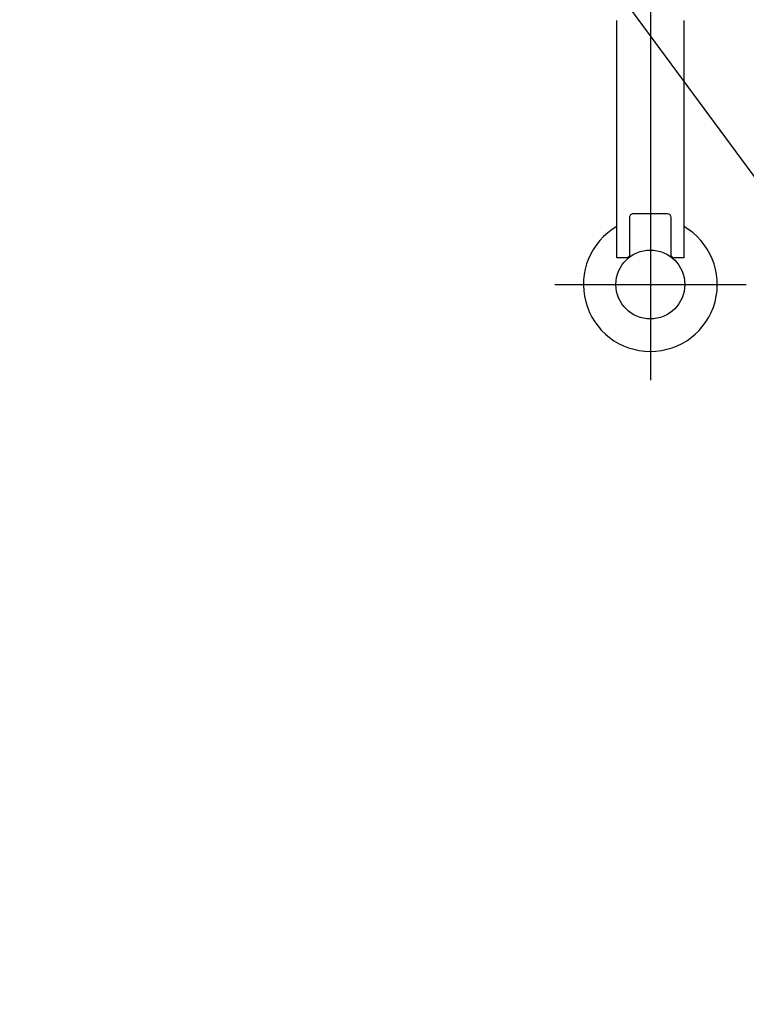
# Model space of a CAD drawing. Extents: x -5551 to 35991, y -2102 to 22433.
# Drawn here: x 809 to 4607, y 9168 to 14318 of the extents above; entities that cross this region are included whole.
import ezdxf

# ---------------------------------------------------------------- set-up
doc = ezdxf.new("R2010")
doc.units = 0
doc.header["$MEASUREMENT"] = 0
doc.layers.get('0').update_dxf_attribs({"linetype": 'CONTINUOUS'})

msp = doc.modelspace()

# ---------------------------------------------------------------- linework, layer by layer
msp.add_line((809.271, 18711.2), (7834.311, 9167.7))
at = {"color": 4, "linetype": 'CONTINUOUS'}
for p, q in [((4105.77, 18632.7), (4105.77, 12432.7)), ((3930.78, 13072.7), (3930.78, 14312.7)), ((4280.78, 14312.7), (4280.78, 13072.7)), ((4194.79, 13302.7), (4016.79, 13302.7)), ((3996.79, 13282.7), (3996.79, 13082.7)), ((4214.79, 13082.7), (4214.79, 13282.7)), ((3996.78, 13082.7), (3986.78, 13072.7)), ((4224.78, 13072.7), (4214.79, 13082.7)), ((3986.79, 13072.7), (3930.78, 13072.7)), ((4280.78, 13072.7), (4224.79, 13072.7)), ((3605.78, 12932.7), (4605.78, 12932.7))]:
    msp.add_line(p, q, dxfattribs=at)
msp.add_circle((4105.78, 12932.7), 179.998, dxfattribs=at)
for centre, radius, start, end in [((4016.79, 13282.7), 19.9997, 90, 180.001), ((4194.79, 13282.7), 20.0003, 0.000018, 89.9991), ((4105.78, 12932.7), 350, 120, 60)]:
    msp.add_arc(centre, radius, start, end, dxfattribs=at)

doc.saveas('drawing.dxf')
